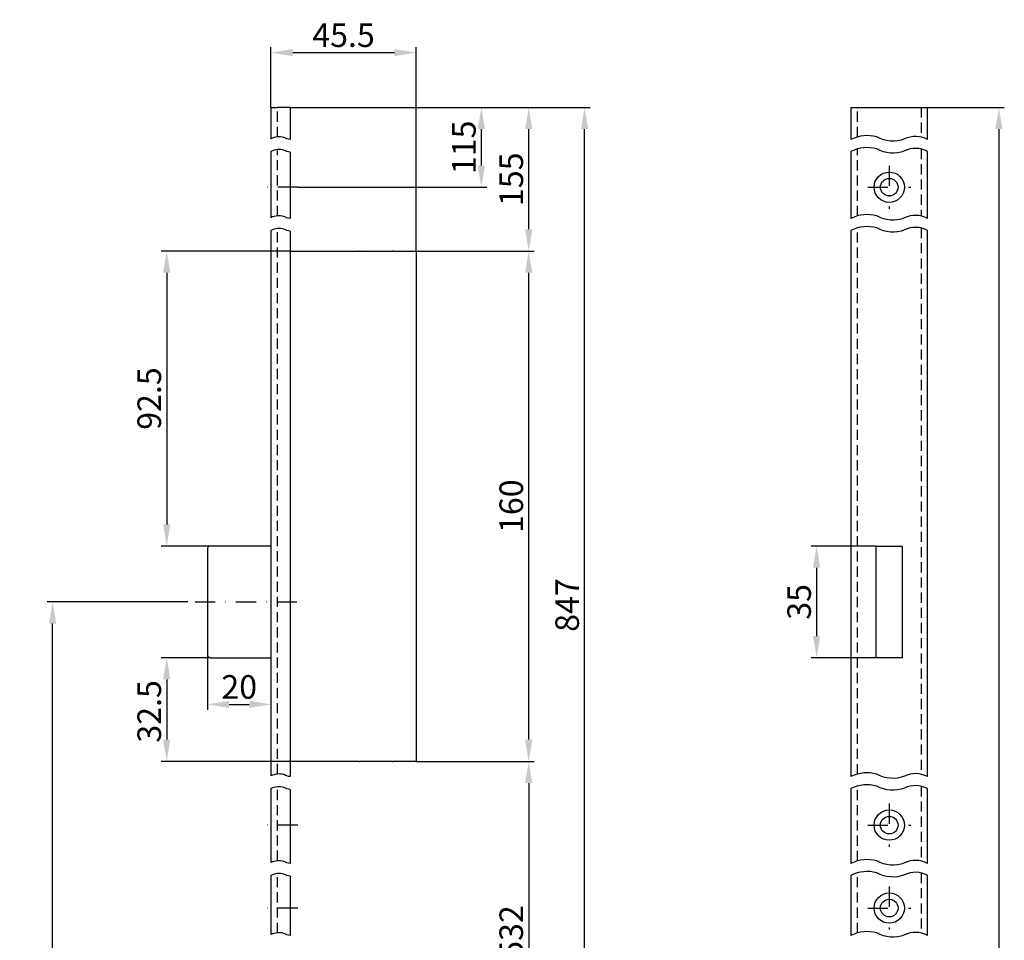
# Model space of a CAD drawing. Units: millimetres. Extents: x -34 to 797, y 262 to 1255.
# Drawn here: x 432 to 741, y 967 to 1255 of the extents above; entities that cross this region are included whole.
import ezdxf

# ---------------------------------------------------------------- set-up
doc = ezdxf.new("R2010")
doc.units = ezdxf.units.MM
doc.linetypes.add('STRICHPUNKT2', pattern=[12.7, 6.35, -3.175, 0, -3.175])
doc.linetypes.add('VERDECKT2', pattern=[4.7625, 3.175, -1.5875])
doc.layers.get('DEFPOINTS').update_dxf_attribs({"linetype": 'CONTINUOUS'})
for name, color, linetype in [('ACHSEN', 1, 'STRICHPUNKT2'), ('AVERDECKTE', 13, 'VERDECKT2'), ('BEMASSUNG', 2, 'CONTINUOUS'), ('UMRISS03', 3, 'CONTINUOUS'), ('UMRISS05', 4, 'CONTINUOUS')]:
    doc.layers.add(name, color=color, linetype=linetype)
doc.styles.add('ARIAL-STANDARD', font='arial.ttf')
doc.dimstyles.new('Katalog 09', dxfattribs={"dimscale": 1.7, "dimtxt": 4.35, "dimasz": 4, "dimexe": 1, "dimexo": 0, "dimgap": 1, "dimtad": 1, "dimdec": 1, "dimdsep": 46, "dimtxsty": 'ARIAL-STANDARD', "dimcen": 1.5, "dimclrd": 256, "dimclre": 256, "dimclrt": 3, "dimadec": 0, "dimazin": 0, "dimtfac": 1, "dimtdec": 1, "dimtix": 1, "dimtmove": 0, "dimatfit": 3, "dimfxl": 1, "dimtolj": 1, "dimarcsym": 0})

# ---------------------------------------------------------------- blocks, each defined once
blk = doc.blocks.new('*D18')
at = {"layer": 'BEMASSUNG', "lineweight": -2, "transparency": 16777216}
for p, q in [((701, 1090.25), (680.61, 1090.25)), ((682.31, 1083.45), (682.31, 1062.05)), ((701, 1055.25), (680.61, 1055.25))]:
    blk.add_line(p, q, dxfattribs=at)
at = {"layer": 'BEMASSUNG', "transparency": 16777216}
for points in [[(681.18, 1083.45), (683.45, 1083.45), (682.31, 1090.25)], [(681.18, 1062.05), (683.45, 1062.05), (682.31, 1055.25)]]:
    blk.add_solid(points, dxfattribs=at)
at = {"layer": 'DEFPOINTS', "color": 0, "transparency": 16777216}
for p in [(701, 1090.25), (682.31, 1055.25), (701, 1055.25)]:
    blk.add_point(p, dxfattribs=at)
at = {"layer": 'BEMASSUNG', "color": 3, "transparency": 16777216, "insert": (676.83, 1072.75), "char_height": 7.395, "attachment_point": 5, "rotation": 90, "style": 'ARIAL-STANDARD'}
blk.add_mtext('\\A1;35', dxfattribs=at)
blk = doc.blocks.new('*D14')
at = {"layer": 'BEMASSUNG', "lineweight": -2, "transparency": 16777216}
for p, q in [((485.14, 1072.75), (441.01, 1072.75)), ((442.71, 804.55), (442.71, 1065.95)), ((540.7, 797.75), (441.01, 797.75))]:
    blk.add_line(p, q, dxfattribs=at)
at = {"layer": 'BEMASSUNG', "transparency": 16777216}
for points in [[(441.58, 1065.95), (443.85, 1065.95), (442.71, 1072.75)], [(441.58, 804.55), (443.85, 804.55), (442.71, 797.75)]]:
    blk.add_solid(points, dxfattribs=at)
at = {"layer": 'DEFPOINTS', "color": 0, "transparency": 16777216}
for p in [(442.71, 1072.75), (485.14, 1072.75), (540.7, 797.75)]:
    blk.add_point(p, dxfattribs=at)
at = {"layer": 'BEMASSUNG', "color": 3, "transparency": 16777216, "insert": (437.24, 935.25), "char_height": 7.395, "attachment_point": 5, "rotation": 90, "style": 'ARIAL-STANDARD'}
blk.add_mtext('\\A1;700', dxfattribs=at)
blk = doc.blocks.new('*D9')
at = {"layer": 'BEMASSUNG', "lineweight": -2, "transparency": 16777216}
for p, q in [((517.2, 1227.75), (611.25, 1227.75)), ((609.55, 922.55), (609.55, 1220.95)), ((566.7, 915.75), (611.25, 915.75))]:
    blk.add_line(p, q, dxfattribs=at)
at = {"layer": 'BEMASSUNG', "transparency": 16777216}
for points in [[(608.42, 1220.95), (610.69, 1220.95), (609.55, 1227.75)], [(608.42, 922.55), (610.69, 922.55), (609.55, 915.75)]]:
    blk.add_solid(points, dxfattribs=at)
at = {"layer": 'DEFPOINTS', "color": 0, "transparency": 16777216}
for p in [(517.2, 1227.75), (609.55, 1227.75), (566.7, 915.75)]:
    blk.add_point(p, dxfattribs=at)
at = {"layer": 'BEMASSUNG', "color": 3, "transparency": 16777216, "insert": (604.08, 1071.75), "char_height": 7.395, "attachment_point": 5, "rotation": 90, "style": 'ARIAL-STANDARD'}
blk.add_mtext('\\A1;847', dxfattribs=at)
blk = doc.blocks.new('*D7')
at = {"layer": 'BEMASSUNG', "lineweight": -2, "transparency": 16777216}
for p, q in [((511.2, 1227.75), (511.2, 1246.66)), ((518, 1244.96), (549.9, 1244.96)), ((556.7, 1182.75), (556.7, 1246.66))]:
    blk.add_line(p, q, dxfattribs=at)
at = {"layer": 'BEMASSUNG', "transparency": 16777216}
for points in [[(518, 1246.09), (518, 1243.82), (511.2, 1244.96)], [(549.9, 1246.09), (549.9, 1243.82), (556.7, 1244.96)]]:
    blk.add_solid(points, dxfattribs=at)
at = {"layer": 'DEFPOINTS', "color": 0, "transparency": 16777216}
for p in [(556.7, 1244.96), (511.2, 1227.75), (556.7, 1182.75)]:
    blk.add_point(p, dxfattribs=at)
at = {"layer": 'BEMASSUNG', "color": 3, "transparency": 16777216, "insert": (533.95, 1250.42), "char_height": 7.395, "attachment_point": 5, "style": 'ARIAL-STANDARD'}
blk.add_mtext('\\A1;45.5', dxfattribs=at)
blk = doc.blocks.new('*D6')
at = {"layer": 'BEMASSUNG', "lineweight": -2, "transparency": 16777216}
for p, q in [((717.1, 1227.75), (741.18, 1227.75)), ((739.48, 1220.95), (739.48, 364.55)), ((717.1, 357.75), (741.18, 357.75))]:
    blk.add_line(p, q, dxfattribs=at)
at = {"layer": 'BEMASSUNG', "transparency": 16777216}
for points in [[(738.35, 1220.95), (740.62, 1220.95), (739.48, 1227.75)], [(738.35, 364.55), (740.62, 364.55), (739.48, 357.75)]]:
    blk.add_solid(points, dxfattribs=at)
at = {"layer": 'DEFPOINTS', "color": 0, "transparency": 16777216}
for p in [(717.1, 1227.75), (717.1, 357.75), (739.48, 357.75)]:
    blk.add_point(p, dxfattribs=at)
at = {"layer": 'BEMASSUNG', "color": 3, "transparency": 16777216, "insert": (734.01, 746.12), "char_height": 7.395, "attachment_point": 5, "rotation": 90, "style": 'ARIAL-STANDARD'}
blk.add_mtext('\\A1;1950', dxfattribs=at)
blk = doc.blocks.new('*D5')
at = {"layer": 'BEMASSUNG', "lineweight": -2, "transparency": 16777216}
for p, q in [((491.25, 1056.25), (491.25, 1038.9)), ((511.2, 1048.37), (511.2, 1038.9)), ((498.05, 1040.6), (504.4, 1040.6))]:
    blk.add_line(p, q, dxfattribs=at)
at = {"layer": 'BEMASSUNG', "transparency": 16777216}
for points in [[(498.05, 1041.74), (498.05, 1039.47), (491.25, 1040.6)], [(504.4, 1041.74), (504.4, 1039.47), (511.2, 1040.6)]]:
    blk.add_solid(points, dxfattribs=at)
at = {"layer": 'DEFPOINTS', "color": 0, "transparency": 16777216}
for p in [(491.25, 1056.25), (511.2, 1048.37), (511.2, 1040.6)]:
    blk.add_point(p, dxfattribs=at)
at = {"layer": 'BEMASSUNG', "color": 3, "transparency": 16777216, "insert": (501.23, 1046.08), "char_height": 7.395, "attachment_point": 5, "style": 'ARIAL-STANDARD'}
blk.add_mtext('\\A1;20', dxfattribs=at)
blk = doc.blocks.new('*D45')
at = {"layer": 'BEMASSUNG', "lineweight": -2, "transparency": 16777216}
for p, q in [((556.7, 1022.75), (593.73, 1022.75)), ((592.03, 1015.95), (592.03, 922.55)), ((566.7, 915.75), (593.73, 915.75))]:
    blk.add_line(p, q, dxfattribs=at)
at = {"layer": 'BEMASSUNG', "transparency": 16777216}
for points in [[(590.9, 1015.95), (593.16, 1015.95), (592.03, 1022.75)], [(590.9, 922.55), (593.16, 922.55), (592.03, 915.75)]]:
    blk.add_solid(points, dxfattribs=at)
at = {"layer": 'DEFPOINTS', "color": 0, "transparency": 16777216}
for p in [(556.7, 1022.75), (566.7, 915.75), (592.03, 915.75)]:
    blk.add_point(p, dxfattribs=at)
at = {"layer": 'BEMASSUNG', "color": 3, "transparency": 16777216, "insert": (586.55, 969.25), "char_height": 7.395, "attachment_point": 5, "rotation": 90, "style": 'ARIAL-STANDARD'}
blk.add_mtext('\\A1;532', dxfattribs=at)
blk = doc.blocks.new('*D44')
at = {"layer": 'BEMASSUNG', "lineweight": -2, "transparency": 16777216}
for p, q in [((519.65, 1227.75), (578.87, 1227.75)), ((577.17, 1209.55), (577.17, 1220.95)), ((519.65, 1202.75), (578.87, 1202.75))]:
    blk.add_line(p, q, dxfattribs=at)
at = {"layer": 'BEMASSUNG', "transparency": 16777216}
for points in [[(576.03, 1220.95), (578.3, 1220.95), (577.17, 1227.75)], [(576.03, 1209.55), (578.3, 1209.55), (577.17, 1202.75)]]:
    blk.add_solid(points, dxfattribs=at)
at = {"layer": 'DEFPOINTS', "color": 0, "transparency": 16777216}
for p in [(519.65, 1227.75), (577.17, 1227.75), (519.65, 1202.75)]:
    blk.add_point(p, dxfattribs=at)
at = {"layer": 'BEMASSUNG', "color": 3, "transparency": 16777216, "insert": (571.69, 1215.25), "char_height": 7.395, "attachment_point": 5, "rotation": 90, "style": 'ARIAL-STANDARD'}
blk.add_mtext('\\A1;115', dxfattribs=at)
blk = doc.blocks.new('*D43')
at = {"layer": 'BEMASSUNG', "lineweight": -2, "transparency": 16777216}
for p, q in [((517.2, 1227.75), (593.73, 1227.75)), ((592.03, 1189.55), (592.03, 1220.95)), ((556.7, 1182.75), (593.73, 1182.75))]:
    blk.add_line(p, q, dxfattribs=at)
at = {"layer": 'BEMASSUNG', "transparency": 16777216}
for points in [[(590.9, 1220.95), (593.16, 1220.95), (592.03, 1227.75)], [(590.9, 1189.55), (593.16, 1189.55), (592.03, 1182.75)]]:
    blk.add_solid(points, dxfattribs=at)
at = {"layer": 'DEFPOINTS', "color": 0, "transparency": 16777216}
for p in [(517.2, 1227.75), (592.03, 1227.75), (556.7, 1182.75)]:
    blk.add_point(p, dxfattribs=at)
at = {"layer": 'BEMASSUNG', "color": 3, "transparency": 16777216, "insert": (586.55, 1205.25), "char_height": 7.395, "attachment_point": 5, "rotation": 90, "style": 'ARIAL-STANDARD'}
blk.add_mtext('\\A1;155', dxfattribs=at)
blk = doc.blocks.new('*D41')
at = {"layer": 'BEMASSUNG', "lineweight": -2, "transparency": 16777216}
for p, q in [((517.2, 1182.75), (476.79, 1182.75)), ((478.49, 1175.95), (478.49, 1097.05)), ((492.25, 1090.25), (476.79, 1090.25))]:
    blk.add_line(p, q, dxfattribs=at)
at = {"layer": 'BEMASSUNG', "transparency": 16777216}
for points in [[(477.36, 1175.95), (479.62, 1175.95), (478.49, 1182.75)], [(477.36, 1097.05), (479.62, 1097.05), (478.49, 1090.25)]]:
    blk.add_solid(points, dxfattribs=at)
at = {"layer": 'DEFPOINTS', "color": 0, "transparency": 16777216}
for p in [(517.2, 1182.75), (478.49, 1090.25), (492.25, 1090.25)]:
    blk.add_point(p, dxfattribs=at)
at = {"layer": 'BEMASSUNG', "color": 3, "transparency": 16777216, "insert": (473.01, 1136.5), "char_height": 7.395, "attachment_point": 5, "rotation": 90, "style": 'ARIAL-STANDARD'}
blk.add_mtext('\\A1;92.5', dxfattribs=at)
blk = doc.blocks.new('*D40')
at = {"layer": 'BEMASSUNG', "lineweight": -2, "transparency": 16777216}
for p, q in [((492.25, 1055.25), (476.79, 1055.25)), ((478.49, 1048.45), (478.49, 1029.55)), ((517.2, 1022.75), (476.79, 1022.75))]:
    blk.add_line(p, q, dxfattribs=at)
at = {"layer": 'BEMASSUNG', "transparency": 16777216}
for points in [[(477.36, 1048.45), (479.62, 1048.45), (478.49, 1055.25)], [(477.36, 1029.55), (479.62, 1029.55), (478.49, 1022.75)]]:
    blk.add_solid(points, dxfattribs=at)
at = {"layer": 'DEFPOINTS', "color": 0, "transparency": 16777216}
for p in [(492.25, 1055.25), (478.49, 1022.75), (517.2, 1022.75)]:
    blk.add_point(p, dxfattribs=at)
at = {"layer": 'BEMASSUNG', "color": 3, "transparency": 16777216, "insert": (473.01, 1038.41), "char_height": 7.395, "attachment_point": 5, "rotation": 90, "style": 'ARIAL-STANDARD'}
blk.add_mtext('\\A1;32.5', dxfattribs=at)
blk = doc.blocks.new('*D35')
at = {"layer": 'BEMASSUNG', "lineweight": -2, "transparency": 16777216}
for p, q in [((556.7, 1182.75), (593.73, 1182.75)), ((592.03, 1029.55), (592.03, 1175.95)), ((556.7, 1022.75), (593.73, 1022.75))]:
    blk.add_line(p, q, dxfattribs=at)
at = {"layer": 'BEMASSUNG', "transparency": 16777216}
for points in [[(590.9, 1175.95), (593.16, 1175.95), (592.03, 1182.75)], [(590.9, 1029.55), (593.16, 1029.55), (592.03, 1022.75)]]:
    blk.add_solid(points, dxfattribs=at)
at = {"layer": 'DEFPOINTS', "color": 0, "transparency": 16777216}
for p in [(556.7, 1182.75), (592.03, 1182.75), (556.7, 1022.75)]:
    blk.add_point(p, dxfattribs=at)
at = {"layer": 'BEMASSUNG', "color": 3, "transparency": 16777216, "insert": (586.55, 1102.75), "char_height": 7.395, "attachment_point": 5, "rotation": 90, "style": 'ARIAL-STANDARD'}
blk.add_mtext('\\A1;160', dxfattribs=at)

msp = doc.modelspace()

# ---------------------------------------------------------------- linework, layer by layer
at = {"layer": 'ACHSEN'}
for p, q in [((705.1, 1209.5), (705.1, 1196)), ((519.65, 1202.75), (508.98, 1202.75)), ((698.35, 1202.75), (711.85, 1202.75)), ((487.38, 1072.75), (522.23, 1072.75)), ((705.1, 1009.5), (705.1, 996)), ((519.65, 1002.75), (508.98, 1002.75)), ((698.35, 1002.75), (711.85, 1002.75)), ((705.1, 983.5), (705.1, 970)), ((519.65, 976.75), (508.98, 976.75)), ((698.35, 976.75), (711.85, 976.75))]:
    msp.add_line(p, q, dxfattribs=at)
at = {"layer": 'AVERDECKTE'}
for p, q in [((513.2, 1218.53), (513.2, 1227.75)), ((695.1, 1218.5), (695.1, 1227.75)), ((715.1, 1227.75), (715.1, 1218.47)), ((513.2, 1193.78), (513.2, 1214.54)), ((695.1, 1193.75), (695.1, 1214.75)), ((715.1, 1214.72), (715.1, 1193.72)), ((513.2, 1018.77), (513.2, 1189.79)), ((695.1, 1018.73), (695.1, 1189.99)), ((715.1, 1189.96), (715.1, 1018.7)), ((513.2, 991.58), (513.2, 1014.77)), ((695.1, 991.54), (695.1, 1014.98)), ((715.1, 1014.95), (715.1, 991.51)), ((513.2, 969), (513.2, 987.58)), ((695.1, 968.97), (695.1, 987.79)), ((715.1, 987.76), (715.1, 968.94))]:
    msp.add_line(p, q, dxfattribs=at)
at = {"layer": 'UMRISS03'}
for points in [[(517.2, 1217.72, -0.102044), (515.26, 1218.34, 0.1886), (511.2, 1217.96, 0.1886)], [(717.1, 1217.72, 0.240784), (709.88, 1217.88, -0.22582), (701.21, 1218.5, 0.1886), (693.1, 1217.72, 0.1886)], [(517.2, 1213.72, -0.102044), (515.26, 1214.35, 0.1886), (511.2, 1213.96, 0.1886)], [(717.1, 1213.96, 0.240784), (709.88, 1214.13, -0.22582), (701.21, 1214.74, 0.1886), (693.1, 1213.97, 0.1886)], [(517.2, 1192.96, -0.102044), (515.26, 1193.59, 0.1886), (511.2, 1193.2, 0.1886)], [(717.1, 1192.96, 0.240784), (709.88, 1193.13, -0.22582), (701.21, 1193.74, 0.1886), (693.1, 1192.97, 0.1886)], [(517.2, 1188.97, -0.102044), (515.26, 1189.6, 0.1886), (511.2, 1189.21, 0.1886)], [(717.1, 1189.21, 0.240784), (709.88, 1189.37, -0.22582), (701.21, 1189.99, 0.1886), (693.1, 1189.21, 0.1886)], [(717.1, 1017.95, 0.240784), (709.88, 1018.11, -0.22582), (701.21, 1018.73, 0.1886), (693.1, 1017.95, 0.1886)], [(517.2, 1017.95, -0.102044), (515.26, 1018.58, 0.1886), (511.2, 1018.19, 0.1886)], [(517.2, 1013.96, -0.102044), (515.26, 1014.58, 0.1886), (511.2, 1014.2, 0.1886)], [(717.1, 1014.2, 0.240784), (709.88, 1014.36, -0.22582), (701.21, 1014.98, 0.1886), (693.1, 1014.2, 0.1886)], [(517.2, 990.76, -0.102044), (515.26, 991.39, 0.1886), (511.2, 991, 0.1886)], [(717.1, 990.76, 0.240784), (709.88, 990.92, -0.22582), (701.21, 991.54, 0.1886), (693.1, 990.76, 0.1886)], [(717.1, 987.01, 0.240784), (709.88, 987.17, -0.22582), (701.21, 987.79, 0.1886), (693.1, 987.01, 0.1886)], [(517.2, 986.77, -0.102044), (515.26, 987.39, 0.1886), (511.2, 987.01, 0.1886)], [(517.2, 968.19, -0.102044), (515.26, 968.82, 0.1886), (511.2, 968.43, 0.1886)], [(717.1, 968.19, 0.240784), (709.88, 968.35, -0.22582), (701.21, 968.97, 0.1886), (693.1, 968.19, 0.1886)]]:
    msp.add_lwpolyline(points, format="xyb", dxfattribs=at)
at = {"layer": 'UMRISS05'}
for p, q in [((511.2, 1227.75), (511.2, 1217.96)), ((511.2, 1227.75), (513.2, 1227.75)), ((517.2, 1227.75), (513.2, 1227.75)), ((517.2, 1227.75), (517.2, 1217.72)), ((693.1, 1227.75), (693.1, 1217.72)), ((693.1, 1227.75), (695.1, 1227.75)), ((695.1, 1227.75), (715.1, 1227.75)), ((715.1, 1227.75), (717.1, 1227.75)), ((717.1, 1217.72), (717.1, 1227.75)), ((511.2, 1213.96), (511.2, 1193.2)), ((517.2, 1213.72), (517.2, 1192.96)), ((693.1, 1213.97), (693.1, 1192.97)), ((717.1, 1192.96), (717.1, 1213.96)), ((511.2, 1189.21), (511.2, 1018.19)), ((517.2, 1188.97), (517.2, 1017.95)), ((693.1, 1189.21), (693.1, 1017.95)), ((717.1, 1017.95), (717.1, 1189.21)), ((517.2, 1182.75), (539, 1182.75)), ((539.2, 1182.75), (539, 1182.75)), ((539.2, 1182.75), (549.2, 1182.75)), ((549.4, 1182.75), (549.2, 1182.75)), ((549.4, 1182.75), (556.7, 1182.75)), ((556.7, 1182.75), (556.7, 1022.75)), ((511.2, 1090.25), (492.25, 1090.25)), ((701, 1090.25), (709.2, 1090.25)), ((701, 1055.25), (701, 1090.25)), ((709.2, 1090.25), (709.2, 1055.25)), ((491.25, 1089.25), (491.25, 1056.25)), ((492.25, 1055.25), (511.2, 1055.25)), ((709.2, 1055.25), (701, 1055.25)), ((539, 1022.75), (517.2, 1022.75)), ((539, 1022.75), (539.2, 1022.75)), ((549.2, 1022.75), (539.2, 1022.75)), ((549.2, 1022.75), (549.4, 1022.75)), ((556.7, 1022.75), (549.4, 1022.75)), ((511.2, 1014.2), (511.2, 991)), ((517.2, 1013.96), (517.2, 990.76)), ((693.1, 1014.2), (693.1, 990.76)), ((717.1, 990.76), (717.1, 1014.2)), ((511.2, 987.01), (511.2, 968.43)), ((517.2, 986.77), (517.2, 968.19)), ((693.1, 987.01), (693.1, 968.19)), ((717.1, 968.19), (717.1, 987.01))]:
    msp.add_line(p, q, dxfattribs=at)
for centre, radius in [((705.1, 1202.75), 4.75), ((705.1, 1202.75), 2.75), ((705.1, 1002.75), 4.75), ((705.1, 1002.75), 2.75), ((705.1, 976.75), 4.75), ((705.1, 976.75), 2.75)]:
    msp.add_circle(centre, radius, dxfattribs=at)
for centre, start, end in [((492.25, 1089.25), 90, 180), ((492.25, 1056.25), 180, 270)]:
    msp.add_arc(centre, 1, start, end, dxfattribs=at)

# ---------------------------------------------------------------- dimensions: what is measured, and where the dimension line sits
at = {"layer": 'BEMASSUNG'}
for base, p1, p2, picture, middle in [((556.7, 1244.96), (511.2, 1227.75), (556.7, 1182.75), '*D7', (533.95, 1250.42)), ((511.20281561, 1040.60171672), (491.25281561, 1056.24799859), (511.20281561, 1048.37231189), '*D5', (501.22781561, 1046.07740397))]:
    dim = msp.add_linear_dim(base=base, p1=p1, p2=p2, dimstyle='Katalog 09', dxfattribs=at)
    dim.commit()
    dim.dimension.update_dxf_attribs({"geometry": picture, "text_midpoint": middle})
for base, p1, p2, text, picture, middle in [((609.55, 1227.75), (566.7, 915.75), (517.2, 1227.75), '847', '*D9', (604.08, 1071.75)), ((592.03, 1227.75), (556.7, 1182.75), (517.2, 1227.75), '155', '*D43', (586.55, 1205.25)), ((577.17, 1227.75), (519.65, 1202.75), (519.65, 1227.75), '115', '*D44', (571.69, 1215.25)), ((442.71, 1072.75), (540.7, 797.75), (485.14, 1072.75), '700', '*D14', (437.24, 935.25)), ((592.03, 915.75), (556.7, 1022.75), (566.7, 915.75), '532', '*D45', (586.55, 969.25))]:
    dim = msp.add_linear_dim(base=base, p1=p1, p2=p2, angle=90, text=text, dimstyle='Katalog 09', dxfattribs=at)
    dim.commit()
    dim.dimension.update_dxf_attribs({"geometry": picture, "text_midpoint": middle})
dim = msp.add_linear_dim(base=(739.48, 357.75), p1=(717.1, 1227.75), p2=(717.1, 357.75), angle=90, text='1950', dimstyle='Katalog 09', dxfattribs=at)
dim.commit()
dim.dimension.update_dxf_attribs({"geometry": '*D6', "text_midpoint": (739.48, 746.12), "dimtype": 128})
for base, p1, p2, picture, middle in [((478.49, 1090.25), (517.2, 1182.75), (492.25, 1090.25), '*D41', (473.01, 1136.5)), ((592.03, 1182.75), (556.7, 1022.75), (556.7, 1182.75), '*D35', (586.55, 1102.75)), ((682.31, 1055.25), (701, 1090.25), (701, 1055.25), '*D18', (676.83, 1072.75))]:
    dim = msp.add_linear_dim(base=base, p1=p1, p2=p2, angle=90, dimstyle='Katalog 09', dxfattribs=at)
    dim.commit()
    dim.dimension.update_dxf_attribs({"geometry": picture, "text_midpoint": middle})
dim = msp.add_linear_dim(base=(478.49, 1022.75), p1=(492.25, 1055.25), p2=(517.2, 1022.75), angle=90, dimstyle='Katalog 09', dxfattribs=at)
dim.commit()
dim.dimension.update_dxf_attribs({"geometry": '*D40', "text_midpoint": (478.49, 1038.41), "dimtype": 128})

doc.saveas('drawing.dxf')
